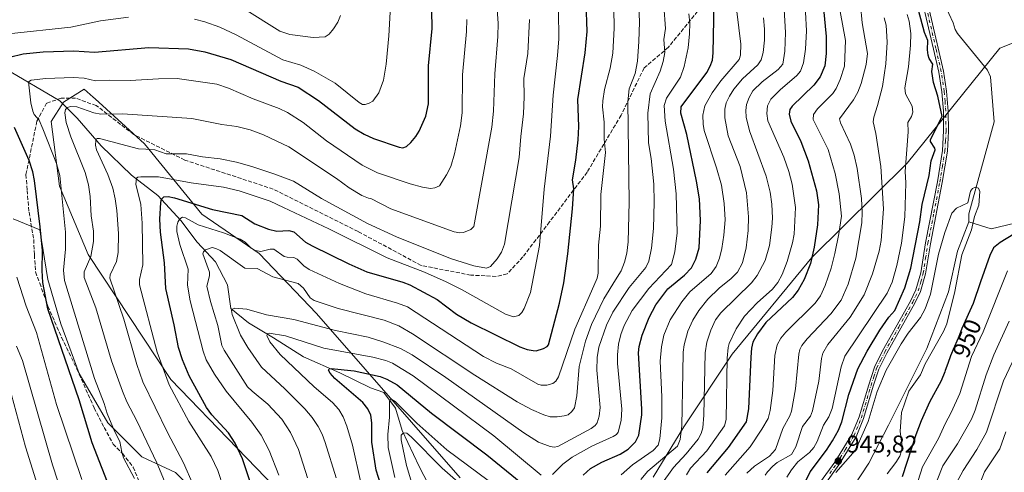
# Model space of a CAD drawing. Units: metres. Extents: x 664883 to 668339, y 4753546 to 4755942.
# Drawn here: x 666148 to 666554, y 4754156 to 4754342 of the extents above; entities that cross this region are included whole.
import ezdxf
from ezdxf.enums import TextEntityAlignment as Align

# ---------------------------------------------------------------- set-up
doc = ezdxf.new("R2010")
doc.units = ezdxf.units.M
doc.header["$MEASUREMENT"] = 0
doc.linetypes.add('DGN Style 3', pattern=[2.307223, 1.648017, -0.659207])
doc.linetypes.add('DGN Style 4', pattern=[2.638475, 1.318413, -0.659207, 0.001648, -0.659207])
for name, color, linetype, lineweight in [('Arbolado forestal CxS', 92, 'Continuous', 0), ('Corriente natural lineal', 142, 'Continuous', 13), ('Curva de nivel maestra', 30, 'Continuous', 30), ('Curva de nivel normal', 30, 'Continuous', 0), ('Pastizal CxS', 92, 'Continuous', 0), ('Pista no pavimentada Cxs', 111, 'Continuous', 0), ('Pista no pavimentada eje', 91, 'DGN Style 4', 0), ('Punto de cota en terreno', 7, 'Continuous', 0), ('Rótulo de curva de nivel directora', 7, 'Continuous', 0), ('Rótulo de punto de cota en terreno', 7, 'Continuous', 0), ('Senda', 7, 'DGN Style 3', 0)]:
    doc.layers.add(name, color=color, linetype=linetype, lineweight=lineweight)
doc.styles.add('Style-Arial', font='txt')

# ---------------------------------------------------------------- blocks, each defined once
blk = doc.blocks.new('*U4')
at = {"layer": 'Arbolado forestal CxS', "color": 92, "linetype": 'Continuous', "lineweight": 0}
for points in [[(666264.7453, 4754137.1881, 1016.984), (666210.0755, 4754193.8387, 1029.9672), (666175.9087, 4754245.4683, 1041.562), (666164.1435, 4754273.6921, 1045.9328), (666160.693, 4754300.2947, 1043.184), (666165.7589, 4754308.3795, 1042.2666), (666174.3739, 4754313.7633, 1044.1014), (666178.0177, 4754310.4361, 1042.7139), (666178.7893, 4754309.7315, 1042.5155), (666199.1411, 4754291.1495, 1036.6191), (666222.8317, 4754262.0747, 1024.2638), (666246.5219, 4754245.9217, 1020.4353), (666270.2115, 4754221.1547, 1013.5511), (666329.4379, 4754153.3129, 991.4154)], [(666409.0443, 4754153.6035, 988.6351), (666421.6763, 4754174.3961, 991.1166), (666441.6185, 4754204.3473, 980.6866), (666474.5627, 4754244.2885, 976.8971), (666513.897, 4754283.1777, 955.3279), (666552.0871, 4754330.6475, 947.2484), (666565.6111, 4754336.0019, 953.8343)]]:
    blk.add_polyline3d(points, dxfattribs=at)
blk = doc.blocks.new('*U12')
at = {"layer": 'Arbolado forestal CxS', "color": 92, "linetype": 'Continuous', "lineweight": 0}
for points in [[(666565.6111, 4754336.0019, 953.8343), (666552.0871, 4754330.6475, 947.2484), (666513.897, 4754283.1777, 955.3279), (666474.5627, 4754244.2885, 976.8971), (666441.6185, 4754204.3473, 980.6866), (666421.6763, 4754174.3961, 991.1166), (666409.0443, 4754153.6035, 988.6351)], [(666329.4379, 4754153.3129, 991.4154), (666270.2115, 4754221.1547, 1013.5511), (666246.5219, 4754245.9217, 1020.4353), (666222.8317, 4754262.0747, 1024.2638), (666199.1411, 4754291.1495, 1036.6191), (666178.7893, 4754309.7315, 1042.5155), (666178.0177, 4754310.4361, 1042.7139), (666174.3739, 4754313.7633, 1044.1014), (666165.7589, 4754308.3795, 1042.2666), (666160.693, 4754300.2947, 1043.184), (666164.1435, 4754273.6921, 1045.9328), (666175.9087, 4754245.4683, 1041.562), (666210.0755, 4754193.8387, 1029.9672), (666264.7453, 4754137.1881, 1016.984)], [(666212.0613, 4754155.4673, 1038.1926), (666198.0625, 4754161.9283, 1042.8507), (666184.0637, 4754175.9281, 1046.3073), (666172.2181, 4754196.3881, 1048.8852), (666164.6807, 4754216.8479, 1049.1642), (666159.2967, 4754235.1547, 1049.9588), (666156.0661, 4754255.6143, 1050.8183), (666145.0449, 4754260.2073, 1055.9063)]]:
    blk.add_polyline3d(points, dxfattribs=at)
blk = doc.blocks.new('5PATER')
at = {"layer": 'Punto de cota en terreno', "linetype": 'Continuous', "lineweight": 0}
h = blk.add_hatch(color=51, dxfattribs=at)
edge = h.paths.add_edge_path()
edge.add_ellipse((0, 0), major_axis=(-0.11, -0.111), ratio=0.999422, start_angle=0, end_angle=360)

msp = doc.modelspace()

# ---------------------------------------------------------------- linework, layer by layer
at = {"layer": 'Arbolado forestal CxS', "color": 92, "linetype": 'Continuous', "lineweight": 0}
for points in [[(666565.6111, 4754336.0019, 953.8343), (666552.0871, 4754330.6475, 947.2484), (666513.897, 4754283.1777, 955.3279), (666474.5627, 4754244.2885, 976.8971), (666441.6185, 4754204.3473, 980.6866), (666421.6763, 4754174.3961, 991.1166), (666409.0443, 4754153.6035, 988.6351)], [(666565.6111, 4754336.0019, 953.8343), (666552.0871, 4754330.6475, 947.2484), (666513.897, 4754283.1777, 955.3279), (666474.5627, 4754244.2885, 976.8971), (666441.6185, 4754204.3473, 980.6866), (666421.6763, 4754174.3961, 991.1166), (666409.0443, 4754153.6035, 988.6351)], [(666329.4379, 4754153.3129, 991.4154), (666270.2115, 4754221.1547, 1013.5511), (666246.5219, 4754245.9217, 1020.4353), (666222.8317, 4754262.0747, 1024.2638), (666199.1411, 4754291.1495, 1036.6191), (666178.7893, 4754309.7315, 1042.5155), (666178.0177, 4754310.4361, 1042.7139), (666174.3739, 4754313.7633, 1044.1014), (666165.7589, 4754308.3795, 1042.2666), (666160.693, 4754300.2947, 1043.184), (666164.1435, 4754273.6921, 1045.9328), (666175.9087, 4754245.4683, 1041.562), (666210.0755, 4754193.8387, 1029.9672), (666264.7453, 4754137.1881, 1016.984)], [(666329.4379, 4754153.3129, 991.4154), (666270.2115, 4754221.1547, 1013.5511), (666246.5219, 4754245.9217, 1020.4353), (666222.8317, 4754262.0747, 1024.2638), (666199.1411, 4754291.1495, 1036.6191), (666178.7893, 4754309.7315, 1042.5155), (666178.0177, 4754310.4361, 1042.7139), (666174.3739, 4754313.7633, 1044.1014), (666165.7589, 4754308.3795, 1042.2666), (666160.693, 4754300.2947, 1043.184), (666164.1435, 4754273.6921, 1045.9328), (666175.9087, 4754245.4683, 1041.562), (666210.0755, 4754193.8387, 1029.9672), (666264.7453, 4754137.1881, 1016.984)], [(666255.1329, 4754029.4767, 1036.5366), (666259.4411, 4754040.2445, 1034.2629), (666258.3641, 4754054.2431, 1032.4498), (666262.6713, 4754068.2429, 1027.1292), (666252.9807, 4754081.1649, 1027.7529), (666237.905, 4754096.2409, 1030.8914), (666223.9055, 4754119.9317, 1035.5032), (666226.0595, 4754132.8535, 1033.2453), (666223.9059, 4754143.6223, 1034.3644), (666212.0613, 4754155.4673, 1038.1926), (666198.0625, 4754161.9283, 1042.8507), (666184.0637, 4754175.9281, 1046.3073), (666172.2181, 4754196.3881, 1048.8852), (666164.6807, 4754216.8479, 1049.1642), (666159.2967, 4754235.1547, 1049.9588), (666156.0661, 4754255.6143, 1050.8183), (666145.0449, 4754260.2073, 1055.9063)]]:
    msp.add_polyline3d(points, dxfattribs=at)
at = {"layer": 'Corriente natural lineal', "color": 142, "linetype": 'Continuous', "lineweight": 13}
for points in [[(666498.3101, 4754517.1101, 951.9191), (666515.9301, 4754489.7701, 951.0827), (666521.3501, 4754470.8101, 950.5673), (666522.4301, 4754451.0401, 949.9463), (666519.9901, 4754428.5501, 949.958), (666515.9301, 4754408.2401, 949.5501), (666515.1201, 4754391.4401, 949.2407), (666524.6001, 4754373.8401, 948.1974), (666526.3401, 4754365.8701, 947.9432), (666527.6601, 4754354.6501, 948.1282), (666528.7901, 4754351.3401, 948.0952), (666529.2701, 4754349.3601, 948.081), (666530.9701, 4754344.9301, 947.9444), (666532.7701, 4754341.1501, 947.7671), (666533.7101, 4754338.3201, 947.8187), (666534.6601, 4754336.6401, 947.7341), (666546.9401, 4754321.5701, 946.5257), (666548.1601, 4754318.8501, 946.4423), (666549.7901, 4754300.1601, 945.8147), (666539.2201, 4754262.2401, 945.1017), (666539.2201, 4754258.9901, 944.9169)], [(666141.8501, 4754322.1001, 1050.1896), (666164.3301, 4754308.8301, 1042.5596), (666171.3801, 4754301.7801, 1040.509), (666181.2801, 4754290.2801, 1035.1728), (666193.8601, 4754278.2201, 1030.983), (666204.6901, 4754269.8201, 1027.6067), (666214.1701, 4754259.5301, 1022.2586), (666220.9501, 4754250.5901, 1017.9898), (666228.5301, 4754242.4601, 1014.1077), (666233.4101, 4754232.9801, 1011.7695), (666234.7601, 4754223.2301, 1011.8521), (666242.0801, 4754217.2701, 1008.9223), (666252.3701, 4754211.0401, 1006.0937), (666264.8301, 4754203.1901, 1003.2143), (666279.7301, 4754196.6801, 1000.6569), (666292.4601, 4754190.4501, 998.5867), (666297.8801, 4754188.5601, 997.1204), (666302.7501, 4754182.0601, 995.1878), (666305.4601, 4754172.8501, 992.3894), (666312.5001, 4754157.9501, 988.0998), (666318.1901, 4754147.1101, 985.6209)], [(666539.2201, 4754258.9901, 944.9169), (666534.6201, 4754246.8001, 944.5825), (666530.8301, 4754230.0001, 944.3371), (666521.8901, 4754206.7101, 943.5031), (666506.1801, 4754175.0101, 942.0555), (666498.0501, 4754159.3001, 941.311), (666489.1101, 4754145.7601, 940.697), (666481.8001, 4754141.4301, 941.4569), (666480.7201, 4754133.0301, 940.2087), (666472.5901, 4754115.4201, 938.6517), (666463.3801, 4754102.4201, 938.7262), (666459.8945, 4754099.9591, 938.6212)], [(666558.1901, 4754258.4401, 948.3004), (666548.4301, 4754256.0101, 946.1472), (666539.2201, 4754258.9901, 944.9169)]]:
    msp.add_polyline3d(points, dxfattribs=at)
at = {"layer": 'Curva de nivel maestra', "color": 30, "linetype": 'Continuous', "lineweight": 30, "flags": 128}
for points, elevation in [([(666143.49, 4754326.9601), (666149.09, 4754328.3501), (666157.42, 4754329.1501), (666170.04, 4754329.5501), (666178.59, 4754329.0001), (666200.96, 4754330.9401), (666217.4, 4754330.3101), (666224.14, 4754329.1501), (666234.77, 4754325.9701), (666255.47, 4754317.0501), (666262.54, 4754314.5001), (666270.94, 4754309.0801), (666286.09, 4754297.3701), (666289.82, 4754295.1301), (666293.63, 4754293.3501), (666304.26, 4754289.7101), (666305.84, 4754289.5001), (666307.27, 4754290.1101), (666309.14, 4754291.6601), (666311.19, 4754294.1101), (666312.52, 4754296.4001), (666315.28, 4754302.5701), (666316.42, 4754307.6501), (666316.38, 4754323.3801), (666317.86, 4754338.7801), (666317.61, 4754354.1601)], 1050), ([(666243.24, 4754150.3501), (666239.67, 4754161.1601), (666236.68, 4754167.6601), (666233.91, 4754171.8701), (666227, 4754179.2601), (666224.74, 4754182.3301), (666217.63, 4754195.4001), (666214.92, 4754201.9601), (666213.26, 4754207.0201), (666211.47, 4754216.4701), (666208.03, 4754231.4701), (666207.49, 4754242.0601), (666205.75, 4754254.6801), (666205.56, 4754260.0101), (666205.95, 4754266.9001), (666206.23, 4754268.3301), (666207.13, 4754269.2001), (666208.91, 4754269.3701), (666211.59, 4754268.8101), (666227.2, 4754264.0101), (666233.25, 4754262.7901), (666239.31, 4754261.5501), (666244.77, 4754258.1801), (666250.43, 4754255.8801), (666253.76, 4754255.1101), (666258.77, 4754255.3901), (666260.87, 4754254.8201), (666265.64, 4754250.5801), (666268.35, 4754249.0201), (666283.45, 4754241.6601), (666290.97, 4754238.3501), (666305.83, 4754234.1001), (666308.64, 4754232.8801), (666319.88, 4754226.9601), (666327.86, 4754220.8901), (666333.91, 4754217.2301), (666354.01, 4754207.4201), (666357.08, 4754206.2701), (666359.51, 4754205.8001), (666360.77, 4754205.7401), (666363.78, 4754206.6201), (666365.29, 4754207.4401), (666365.83, 4754208.2301), (666370.43, 4754225.4001), (666372.17, 4754233.7101), (666373.91, 4754245.8101), (666375.79, 4754264.2801), (666376.37, 4754272.5601), (666375.78, 4754276.2301), (666377.19, 4754284.3601), (666378.13, 4754292.7401), (666378.33, 4754298.2301), (666378.04, 4754309.4601), (666380.98, 4754328.7301), (666381.79, 4754337.5401), (666381.46, 4754349.3301)], 1025), ([(666380.2, 4754154.3601), (666383.14, 4754157.1201), (666387.87, 4754159.7501), (666395.45, 4754163.1001), (666398.7, 4754165.1101), (666401.79, 4754168.1001), (666403.16, 4754170.9301), (666404.31, 4754179.3201), (666404.33, 4754181.6701), (666403.06, 4754204.8301), (666403.3, 4754207.4401), (666404.5, 4754212.1601), (666407.34, 4754219.4701), (666410.18, 4754224.6501), (666415.11, 4754231.2401), (666421.94, 4754236.9301), (666424.85, 4754240.0301), (666426.72, 4754243.5801), (666427.97, 4754248.2401), (666428.62, 4754259.5501), (666428.13, 4754268.4201), (666426.95, 4754275.8001), (666422.9, 4754295.0201), (666420.51, 4754303.7701), (666420.62, 4754306.3501), (666431.2, 4754320.5801), (666432.63, 4754323.1301), (666433.49, 4754325.7101), (666433.82, 4754328.6901), (666434.27, 4754349.1801)], 1000), ([(666479.39, 4754346.8401), (666480.41, 4754335.4401), (666480.44, 4754328.4001), (666479.87, 4754323.3501), (666477.95, 4754318.8001), (666475.29, 4754315.3401), (666466.37, 4754306.6401), (666465.46, 4754305.2601), (666465.12, 4754303.3901), (666465.78, 4754300.5001), (666469.95, 4754292.0801), (666472.99, 4754284.1001), (666476.38, 4754271.7701), (666477.25, 4754266.0001), (666476.81, 4754257.7301), (666475.54, 4754248.4701), (666473.93, 4754241.8201), (666471.41, 4754235.1001), (666468.91, 4754230.7501), (666466.51, 4754227.7701), (666455.47, 4754217.3901), (666452.06, 4754212.7501), (666450.17, 4754209.2701), (666449.61, 4754206.7801), (666449.3, 4754203.1401), (666448.33, 4754181.8301), (666447.36, 4754176.4401), (666439.94, 4754165.8001), (666431.24, 4754155.3501)], 975), ([(666471.19, 4754150.4101), (666473.89, 4754155.8301), (666480.53, 4754164.6501), (666483.07, 4754168.5101), (666485.47, 4754173.0101), (666486.85, 4754176.3601), (666489.82, 4754187.7301), (666493.5, 4754198.3101), (666497.35, 4754205.5901), (666502.56, 4754214.2601), (666506.24, 4754219.6401), (666508.74, 4754222.3701), (666512.9, 4754231.6901), (666515.37, 4754239.8001), (666519.05, 4754258.9601), (666520, 4754266.0401), (666522.92, 4754278.1401), (666523.75, 4754284.0801), (666525.43, 4754288.6401), (666525.31, 4754289.3201), (666523.52, 4754292.0901), (666523.47, 4754292.9701), (666528.22, 4754302.3901), (666526.52, 4754310.7901), (666524.69, 4754316.4101), (666524, 4754320.9801), (666524.4, 4754323.9701), (666522.92, 4754326.3001), (666522.46, 4754327.7101), (666522.17, 4754330.0001), (666522.34, 4754333.7601), (666521.01, 4754337.0701), (666518.5, 4754346.3101)], 950), ([(666185.88, 4754146.5401), (666177.62, 4754167.7901), (666172.21, 4754185.5201), (666159.32, 4754223.0501), (666157.28, 4754233.9301), (666156.99, 4754238.8601), (666157.08, 4754247.1401), (666156.21, 4754256.8901), (666153.8, 4754276.0701), (666153.11, 4754279.6201), (666151.64, 4754284.2501), (666145.56, 4754297.8401)], 1050), ([(666561, 4754255.7601), (666552.2, 4754250.4701), (666549.47, 4754248.2601), (666547.96, 4754245.0601), (666544.13, 4754234.1901), (666541.05, 4754225.3001), (666536.44, 4754214.8701), (666535.42, 4754212.3201), (666534.82, 4754210.8801), (666532.86, 4754206.3201), (666532.14, 4754204.5601), (666531.78, 4754203.6101), (666530.62, 4754200.4801), (666529.56, 4754197.5801), (666529.35, 4754197.0301), (666527.8, 4754193.2901), (666523.11, 4754184.4901), (666519.57, 4754176.7501), (666517.4, 4754170.9901), (666511.83, 4754153.6501)], 950), ([(666296.7, 4754150.3401), (666294.76, 4754156.5101), (666292.99, 4754168.0001), (666293.03, 4754176.0301), (666292.6, 4754179.2001), (666291.34, 4754181.8101), (666289.33, 4754184.3701), (666277.79, 4754194.2701), (666275.74, 4754196.4701), (666275.18, 4754197.7501), (666275.42, 4754198.2801), (666276.23, 4754198.4301), (666285.64, 4754197.4501), (666296.45, 4754195.1401), (666299.21, 4754194.0601), (666303.49, 4754191.7301), (666317.58, 4754179.9901), (666340.43, 4754162.8001), (666354.48, 4754151.3301)], 1000)]:
    msp.add_lwpolyline(points, dxfattribs=dict(at, elevation=elevation))
at = {"layer": 'Curva de nivel normal', "color": 30, "linetype": 'Continuous', "lineweight": 0, "flags": 128}
for points, elevation in [([(666207.42, 4754151.96), (666204.24, 4754159.54), (666196.08, 4754176.81), (666191.94, 4754184.66), (666190.14, 4754189.01), (666185.66, 4754201.56), (666179.18, 4754223.52), (666174.38, 4754236.03), (666174.34, 4754238.37), (666177.1, 4754244.67), (666178.1, 4754250.8), (666178.11, 4754255.04), (666177.25, 4754261.36), (666176.78, 4754269.45), (666176.08, 4754274.18), (666174.79, 4754279.35), (666168.87, 4754294.06), (666166.91, 4754299.95), (666166.3, 4754303.96), (666166.68, 4754305.3), (666167.32, 4754306.11), (666168.76, 4754306.57), (666171.35, 4754306.37), (666178.35, 4754303.95), (666181.16, 4754303.34), (666190.2, 4754303.49), (666218.75, 4754301.66), (666231.07, 4754299.16), (666237.3, 4754298.27), (666242.83, 4754296.91), (666248.35, 4754294.85), (666258.73, 4754289.88), (666278.47, 4754276.83), (666283.6, 4754272.95), (666288.88, 4754269.84), (666291.58, 4754268.78), (666292.59, 4754268.52), (666300.79, 4754264.26), (666326.98, 4754254.86), (666329.29, 4754254.36), (666330.79, 4754254.54), (666333.87, 4754255.79), (666335.14, 4754257.09), (666342.5, 4754298.08), (666343.18, 4754304.69), (666343.74, 4754320.09), (666344.99, 4754335.39), (666345.13, 4754341.01), (666344.49, 4754350.64)], 1040), ([(666266.5, 4754153.32), (666262.72, 4754164.92), (666259.45, 4754171.97), (666255.86, 4754177.54), (666250.13, 4754183.64), (666243.56, 4754189), (666241.74, 4754190.89), (666232.03, 4754205.96), (666231.15, 4754207.9), (666229.4, 4754216.16), (666226.38, 4754226.07), (666224.86, 4754232.35), (666225.99, 4754236.67), (666226.04, 4754238.16), (666223.23, 4754245.71), (666223.52, 4754246.54), (666224.38, 4754247.34), (666227.18, 4754248.36), (666228.63, 4754247.99), (666230.41, 4754247.05), (666240.55, 4754239.79), (666245.71, 4754239.72), (666252.16, 4754236.31), (666262.61, 4754233.43), (666264.79, 4754231.54), (666267.57, 4754227.6), (666269.18, 4754226.55), (666279.07, 4754223.24), (666298.03, 4754218.39), (666304.13, 4754216.04), (666309.79, 4754212.78), (666335.5, 4754195.66), (666352.91, 4754184.69), (666358.87, 4754181.46), (666363.94, 4754179.36), (666366.6, 4754178.43), (666369.5, 4754178.51), (666372.4, 4754178.84), (666373.94, 4754179.35), (666375.55, 4754180.66), (666376.65, 4754182.17), (666377.5, 4754187.15), (666378.49, 4754199.26), (666381.12, 4754209.75), (666383.58, 4754216.55), (666388.66, 4754227.21), (666393.58, 4754235.02), (666395.83, 4754238.78), (666397.26, 4754242.31), (666398.14, 4754245.98), (666398.74, 4754250.73), (666399.13, 4754267.03), (666398.67, 4754308.5), (666399.19, 4754313.79), (666401.56, 4754320.11), (666402.58, 4754325.29), (666403.2, 4754333.34), (666403.38, 4754341.36), (666402.96, 4754351.55)], 1015), ([(666412.19, 4754150.29), (666417.48, 4754157.55), (666422.61, 4754163.16), (666427.57, 4754169.26), (666428.83, 4754171.63), (666429.49, 4754173.97), (666429.97, 4754179.15), (666430.52, 4754204.88), (666431.2, 4754209.35), (666432.78, 4754214.24), (666434.82, 4754218.48), (666437, 4754221.44), (666449.58, 4754233.78), (666452.02, 4754236.77), (666455.21, 4754242.95), (666457.06, 4754249.2), (666458.06, 4754256.76), (666458.24, 4754260.44), (666457.97, 4754266.29), (666457.32, 4754271.26), (666455.74, 4754277.75), (666448.86, 4754296.45), (666447.4, 4754302.1), (666447.25, 4754304.86), (666447.55, 4754307.32), (666448.65, 4754310.2), (666450.18, 4754312.95), (666454, 4754316.77), (666460.62, 4754321.8), (666462.5, 4754324.04), (666463.44, 4754329.42), (666463.7, 4754337.08), (666462.94, 4754349.08)], 985), ([(666231.82, 4754149.15), (666229.46, 4754156.26), (666226.73, 4754162.13), (666217.44, 4754176.48), (666209.39, 4754191.66), (666204.38, 4754205.12), (666197.16, 4754232.93), (666197.1, 4754235.15), (666198.57, 4754241.27), (666198.25, 4754258.4), (666197.64, 4754266.14), (666195.61, 4754274.54), (666195.84, 4754276.92), (666196.43, 4754277.35), (666197.71, 4754277.54), (666205, 4754277.55), (666218.41, 4754275.08), (666231.74, 4754273.25), (666238.22, 4754271.68), (666251.07, 4754267.43), (666256.58, 4754264.86), (666275.24, 4754256.06), (666299.38, 4754244.08), (666314.75, 4754238.16), (666323.72, 4754234.22), (666330.31, 4754230.86), (666348.08, 4754220.82), (666351.42, 4754219.78), (666353.64, 4754220.33), (666354.88, 4754221.5), (666355.87, 4754223.14), (666358.49, 4754229.81), (666362.1, 4754249.24), (666364.08, 4754272.44), (666366.64, 4754294.26), (666367.82, 4754311.24), (666369.6, 4754327.55), (666370.2, 4754334.5), (666370.05, 4754346.02)], 1030), ([(666254.62, 4754154.37), (666250.7, 4754164.56), (666247.28, 4754170.84), (666243.43, 4754176.23), (666232.88, 4754189.01), (666228.02, 4754196.12), (666224.67, 4754201.94), (666223.45, 4754205.54), (666218, 4754226.41), (666216.99, 4754232.84), (666217.27, 4754239.47), (666213.75, 4754249.56), (666212.56, 4754254.99), (666212.58, 4754257.18), (666213, 4754258.78), (666213.8, 4754260.24), (666214.83, 4754260.88), (666216.08, 4754260.64), (666221.4, 4754257.72), (666231.84, 4754254.36), (666238.65, 4754251.76), (666240.71, 4754250.55), (666243.16, 4754248.13), (666245, 4754247.06), (666247.15, 4754246.76), (666251.08, 4754247.66), (666252.53, 4754247.69), (666256.82, 4754244.65), (666258.12, 4754244.31), (666260.88, 4754244.23), (666262.21, 4754243.57), (666264.97, 4754240.76), (666267.12, 4754239.21), (666279.65, 4754233.56), (666290.52, 4754229.25), (666303.62, 4754225.39), (666307.73, 4754223.88), (666339.08, 4754203.33), (666344.47, 4754200.62), (666350.45, 4754198.22), (666361.41, 4754191.98), (666362.83, 4754191.52), (666365.12, 4754191.5), (666367.61, 4754192.18), (666368.86, 4754193.24), (666369.94, 4754194.92), (666376.68, 4754214.59), (666384.53, 4754232.51), (666385.94, 4754235.75), (666386.42, 4754237.8), (666386.45, 4754249.32), (666387.28, 4754257.11), (666387.48, 4754270.19), (666389.36, 4754287.52), (666388.89, 4754293.04), (666388.86, 4754300.12), (666388.15, 4754306.46), (666388.25, 4754308.85), (666389, 4754313.59), (666391.37, 4754322.33), (666392.45, 4754328.63), (666393.02, 4754338.94), (666392.78, 4754346.97)], 1020), ([(666219.86, 4754342.54), (666224.14, 4754341.45), (666230.3, 4754339.31), (666236.99, 4754336.08), (666256.32, 4754325.81), (666263.7, 4754323.55), (666269.18, 4754321.19), (666277.85, 4754316.25), (666287.75, 4754308.2), (666289.19, 4754307.43), (666290.22, 4754307.43), (666291.96, 4754307.87), (666293.37, 4754308.78), (666295.85, 4754312.24), (666297.78, 4754317.37), (666298.96, 4754324.02), (666300.04, 4754335.65), (666300.55, 4754345.55)], 1055), ([(666278.23, 4754153.25), (666273.79, 4754167.89), (666272.49, 4754171.34), (666270.86, 4754174.53), (666268.33, 4754178.18), (666265.31, 4754181.79), (666257.06, 4754190.06), (666247.47, 4754198.98), (666241.77, 4754207.14), (666238.86, 4754212.13), (666235.39, 4754220.69), (666235.14, 4754222.34), (666235.57, 4754222.96), (666236.53, 4754223.26), (666241.41, 4754222.9), (666249.59, 4754220.63), (666260.81, 4754218.61), (666277.98, 4754214.15), (666291.5, 4754211.29), (666297.55, 4754209.46), (666304.76, 4754206.66), (666309.6, 4754204.03), (666323.51, 4754194.74), (666355.65, 4754171.88), (666361.74, 4754167.99), (666366.56, 4754166.24), (666368.28, 4754166), (666369.79, 4754166.25), (666383.44, 4754173.66), (666385.11, 4754174.92), (666385.95, 4754176.05), (666386.8, 4754178.8), (666387.2, 4754182.3), (666385.86, 4754197.67), (666385.99, 4754203), (666386.7, 4754207.24), (666389.77, 4754216.36), (666392.36, 4754221.68), (666399.1, 4754231.89), (666406.05, 4754240.1), (666407.27, 4754242.66), (666408.43, 4754248.03), (666409.13, 4754256.14), (666409.53, 4754267.11), (666409.27, 4754274.55), (666408.24, 4754285.07), (666407.11, 4754291.6), (666406.81, 4754303.84), (666407.84, 4754311.83), (666411.92, 4754321.07), (666413.14, 4754325.17), (666413.85, 4754328.9), (666413.46, 4754334.21), (666414.16, 4754338.72), (666413.47, 4754348.07)], 1010), ([(666240.28, 4754346.86), (666254.98, 4754337.7), (666259.23, 4754336.33), (666268.77, 4754335.05), (666273.74, 4754335.26), (666275.41, 4754336.41), (666277.23, 4754338.56), (666279, 4754341.38), (666280.08, 4754344.09)], 1060), ([(666395.81, 4754154.5), (666400.53, 4754158.67), (666409.12, 4754164.59), (666411.06, 4754166.75), (666411.74, 4754169.45), (666412.6, 4754178.04), (666412.69, 4754186.77), (666411.95, 4754201.45), (666412.46, 4754207.32), (666413.42, 4754212.11), (666416.12, 4754218.48), (666420.88, 4754225.92), (666424.21, 4754230.01), (666432.99, 4754237.64), (666435.1, 4754240.54), (666436.46, 4754243.93), (666437.43, 4754247.96), (666438.24, 4754253.4), (666438.7, 4754259.78), (666438.37, 4754266.5), (666437.2, 4754274.04), (666435.25, 4754281.27), (666430.16, 4754296.65), (666429.66, 4754299.31), (666429.55, 4754303), (666430.37, 4754306.84), (666433.36, 4754312.17), (666436.94, 4754317.16), (666444.52, 4754325.98), (666445.1, 4754327.72), (666445.28, 4754332.29), (666443.54, 4754345.81)], 995), ([(666422.79, 4754154.55), (666424.39, 4754157.27), (666431.19, 4754164.45), (666438.46, 4754174.74), (666439.11, 4754177.41), (666439.61, 4754202.62), (666439.97, 4754207.11), (666440.46, 4754208.77), (666443.28, 4754214.77), (666446.67, 4754220.02), (666451.99, 4754225.58), (666458.32, 4754231.1), (666460.51, 4754233.94), (666462.24, 4754237.15), (666464.31, 4754242.63), (666466.59, 4754250.3), (666467.2, 4754253.81), (666467.78, 4754264.83), (666466.34, 4754274.48), (666464.99, 4754279.78), (666462.95, 4754285.67), (666456.39, 4754300.68), (666455.97, 4754303.67), (666456.29, 4754306.89), (666457.6, 4754309.55), (666461.38, 4754313.42), (666468.39, 4754319.33), (666469.77, 4754321.11), (666471.04, 4754324.54), (666471.95, 4754330.15), (666472.26, 4754337.73), (666471.91, 4754345.44)], 980), ([(666438.81, 4754154.33), (666449.13, 4754166.14), (666453.95, 4754173.39), (666456.53, 4754177.79), (666457.39, 4754181.03), (666458.48, 4754189.31), (666459.2, 4754203.75), (666460.2, 4754208.24), (666461.67, 4754210.89), (666463.78, 4754213.47), (666475.87, 4754225.39), (666478.03, 4754228.42), (666479.95, 4754232.65), (666482.42, 4754239.87), (666484.04, 4754245.91), (666485.68, 4754253.96), (666486.69, 4754261.26), (666485.81, 4754270.47), (666484.07, 4754278.91), (666481.21, 4754288.82), (666475.08, 4754301.24), (666475.14, 4754303.23), (666476.83, 4754305.55), (666483.12, 4754311.86), (666484.52, 4754314), (666486.23, 4754317.63), (666487.94, 4754323.17), (666488.37, 4754333.74), (666486.23, 4754345.82)], 970), ([(666494.63, 4754348.49), (666495.26, 4754341.03), (666497.42, 4754328.39), (666496.9, 4754323.95), (666494.83, 4754316.09), (666493.43, 4754312.44), (666491.69, 4754309.24), (666485.92, 4754301.5), (666486.36, 4754299.83), (666490.46, 4754290.96), (666492, 4754286.47), (666493.17, 4754280.92), (666494.98, 4754268.55), (666495.31, 4754262.94), (666495.1, 4754258.59), (666492.67, 4754244), (666489.52, 4754233.2), (666486.58, 4754226.66), (666482.34, 4754221.01), (666472.61, 4754210.7), (666470.42, 4754207.86), (666469.6, 4754206.26), (666469.14, 4754204.36), (666467.71, 4754190.01), (666466.17, 4754180.79), (666465.5, 4754178.83), (666462.56, 4754173.65), (666459.49, 4754164.98), (666457.06, 4754162.26), (666450.86, 4754158.06), (666447.64, 4754155.19)], 965), ([(666143.05, 4754336.49), (666168.83, 4754339.26), (666181.04, 4754341.96), (666192.64, 4754343.46)], 1055), ([(666195.06, 4754153), (666190.53, 4754161.52), (666189.83, 4754163.84), (666189.1, 4754168.3), (666186.89, 4754172.52), (666183.8, 4754179.86), (666182.57, 4754184.02), (666178.58, 4754194.28), (666166.23, 4754234.69), (666165.8, 4754238.94), (666166.6, 4754247.67), (666166.55, 4754254.71), (666164.24, 4754278.03), (666162.93, 4754283), (666157.28, 4754297.36), (666155.71, 4754300.92), (666153.75, 4754303.26), (666153.14, 4754304.64), (666152.36, 4754308.04), (666151.37, 4754316.79), (666152.48, 4754317.47), (666158.5, 4754318.17), (666169.73, 4754318.58), (666174.31, 4754318.26), (666178.95, 4754317.2), (666184.87, 4754317.43), (666193.34, 4754317.31), (666205, 4754318.03), (666212.62, 4754318.15), (666229.01, 4754315.73), (666233.9, 4754314.1), (666244.02, 4754309.7), (666254.7, 4754305.78), (666258.18, 4754304.09), (666264.64, 4754299.9), (666274.28, 4754292.39), (666289.02, 4754282.27), (666295.33, 4754279.12), (666308.79, 4754274.59), (666313.86, 4754273.24), (666317.19, 4754272.75), (666319.02, 4754272.95), (666320.84, 4754273.82), (666323.85, 4754278.32), (666325.56, 4754281.82), (666327.14, 4754287.03), (666329.6, 4754298.61), (666330.32, 4754303.96), (666330.39, 4754319.62), (666332.04, 4754337.46), (666332.16, 4754342.43)], 1045), ([(666219.27, 4754150.43), (666215.33, 4754159.54), (666208.72, 4754172), (666198.58, 4754192.86), (666196.06, 4754200.11), (666190.66, 4754218.74), (666184.92, 4754235.72), (666185.09, 4754237.07), (666187.67, 4754242.62), (666188.35, 4754246.25), (666188.49, 4754254.13), (666187.82, 4754263.56), (666187.14, 4754268.4), (666186.1, 4754272.79), (666184.14, 4754278.42), (666179.45, 4754288.67), (666178.96, 4754290.64), (666179.12, 4754292.55), (666179.61, 4754293.31), (666180.6, 4754293.35), (666196.78, 4754289.05), (666199.79, 4754288.97), (666203.45, 4754288.61), (666208.16, 4754287.01), (666216.54, 4754287.08), (666223.2, 4754285.81), (666230.42, 4754284.99), (666237.15, 4754283.58), (666243.45, 4754281.8), (666253, 4754278.63), (666260.69, 4754275.67), (666272.28, 4754268.6), (666291.2, 4754258.23), (666303.16, 4754252.73), (666325.49, 4754243.88), (666335.07, 4754240.8), (666340.27, 4754239.76), (666341.98, 4754240.57), (666344.73, 4754243.65), (666346.52, 4754246.47), (666347.68, 4754249.76), (666353.83, 4754285.48), (666354.48, 4754294.17), (666355.62, 4754303.47), (666355.89, 4754310.48), (666355.76, 4754318.14), (666357.33, 4754328.43), (666357.99, 4754342.44)], 1035), ([(666423.8, 4754344.8), (666424.24, 4754340.88), (666424.11, 4754336.51), (666423.45, 4754330.79), (666421.89, 4754323.12), (666420.38, 4754318.59), (666414.56, 4754310.01), (666413.56, 4754306.98), (666413.95, 4754300.53), (666417.44, 4754280.71), (666418.58, 4754270.46), (666418.89, 4754254.37), (666418.05, 4754246.58), (666416.65, 4754241.38), (666407.24, 4754231.48), (666400.4, 4754222.35), (666397.14, 4754216.2), (666395.74, 4754212.42), (666394.76, 4754208.45), (666394.29, 4754204.03), (666394.28, 4754200.53), (666396.15, 4754181.62), (666395.85, 4754176.98), (666394.6, 4754172.16), (666393.89, 4754171.2), (666392.62, 4754170.33), (666383.7, 4754166.31), (666375.7, 4754161.8), (666371.73, 4754158.91), (666367.53, 4754154.66)], 1005), ([(666404, 4754152.6), (666406.89, 4754156.03), (666419.16, 4754166.42), (666420.2, 4754169.18), (666420.9, 4754174.74), (666421.32, 4754196.83), (666421.48, 4754205.11), (666421.82, 4754208.22), (666423.41, 4754213.76), (666425.41, 4754218.33), (666427.85, 4754222.35), (666431.62, 4754227.01), (666436.35, 4754231.61), (666441.26, 4754235.58), (666443.78, 4754238.22), (666445.87, 4754242.06), (666447.48, 4754248.17), (666448.27, 4754255.32), (666448.42, 4754260.97), (666447.55, 4754270.95), (666445.01, 4754281.75), (666440.03, 4754294.39), (666438.62, 4754301.89), (666438.63, 4754305.5), (666439.18, 4754308.01), (666440.5, 4754310.79), (666442.37, 4754313.68), (666445.86, 4754317.98), (666452.28, 4754323.77), (666453.55, 4754325.8), (666454.39, 4754328.77), (666455.02, 4754333.95), (666455.05, 4754338.45), (666454.57, 4754343.19)], 990), ([(666455.26, 4754154.33), (666456.24, 4754155.81), (666458.4, 4754158.17), (666460.23, 4754159.62), (666466.07, 4754162.91), (666467.95, 4754166.15), (666470.71, 4754174.53), (666473.92, 4754178.7), (666474.79, 4754180.95), (666477.4, 4754193.15), (666478.44, 4754202.48), (666479.01, 4754204.68), (666481.14, 4754208.28), (666490.31, 4754219.57), (666496.16, 4754228.76), (666499.53, 4754237.42), (666502.35, 4754246.83), (666503.07, 4754251.2), (666504.12, 4754264.38), (666502.96, 4754281.82), (666500.93, 4754295.38), (666499.78, 4754300.17), (666500.03, 4754302.18), (666501.54, 4754306.98), (666503.64, 4754314.85), (666505.07, 4754324.12), (666505.63, 4754333.06), (666505.19, 4754340.06), (666504.31, 4754343.16)], 960), ([(666513.83, 4754344.47), (666514.73, 4754341.81), (666515.32, 4754336.7), (666515.25, 4754331.9), (666514.35, 4754322.88), (666512.89, 4754314.29), (666513.09, 4754311.79), (666515.9, 4754306.68), (666516.23, 4754304.26), (666515.65, 4754302.36), (666514.11, 4754300), (666514.22, 4754296.12), (666513.05, 4754279.77), (666513.23, 4754275.01), (666512.82, 4754260.98), (666511.45, 4754250.14), (666509.59, 4754240.91), (666507.63, 4754234), (666505.61, 4754229.56), (666488.09, 4754203.57), (666486.61, 4754199.09), (666482.87, 4754181.88), (666481.49, 4754178.43), (666479.3, 4754175.06), (666476.69, 4754168.31), (666475.36, 4754165.83), (666473.59, 4754163.7), (666468.79, 4754159.94), (666466.12, 4754156.57), (666464.23, 4754153.55)], 955), ([(666484.37, 4754155.43), (666492.35, 4754164.62), (666493.14, 4754165.89), (666497.7, 4754176.48), (666501.52, 4754188.92), (666505.11, 4754197.75), (666511.34, 4754208.6), (666514.27, 4754212.95), (666519.32, 4754219.42), (666521.29, 4754223.04), (666523.5, 4754229.12), (666526.81, 4754245.54), (666529.31, 4754254.56), (666532.32, 4754262.55), (666534.13, 4754264.64), (666538.81, 4754266.73), (666539.95, 4754271.56), (666540.84, 4754272.74), (666542.08, 4754273.24), (666543.29, 4754272.83), (666543.88, 4754271.41), (666543.39, 4754265.82), (666541.65, 4754261.19), (666540.41, 4754255.61), (666536.35, 4754245.35), (666533.5, 4754230.26), (666530.22, 4754216.88), (666528.81, 4754213.68), (666521.21, 4754200.33), (666519.36, 4754195.84), (666514.56, 4754189.06), (666511.48, 4754180.32), (666510.94, 4754172.43), (666511.73, 4754166.38), (666511.5, 4754164.37), (666510.79, 4754162.18), (666509.19, 4754159.56), (666505.6, 4754154.95)], 945), ([(666173.38, 4754152.55), (666162.91, 4754183.62), (666154.6, 4754213.27), (666150.37, 4754224.16), (666146.49, 4754236.07)], 1055), ([(666518.43, 4754152.19), (666520.18, 4754157.79), (666526.83, 4754169.58), (666529.45, 4754175.63), (666531.97, 4754180.25), (666535.61, 4754188.03), (666540.38, 4754203.31), (666545.19, 4754213.58), (666555.25, 4754238.72)], 955), ([(666555.96, 4754217.99), (666549.58, 4754204.12), (666546.41, 4754195.78), (666541.86, 4754181.15), (666540.35, 4754177.44), (666534.66, 4754167.27), (666528.57, 4754158.18), (666526.22, 4754152.35)], 960), ([(666362.79, 4754154.37), (666343.34, 4754170.69), (666310.01, 4754195.42), (666301.47, 4754200.57), (666298.74, 4754201.66), (666293.4, 4754203.13), (666273.25, 4754206.75), (666257.31, 4754211.88), (666250.64, 4754213.01), (666250.05, 4754212.84), (666249.74, 4754212.1), (666250.96, 4754209.4), (666255.13, 4754204.22), (666269.22, 4754190.9), (666276.82, 4754184.42), (666279.35, 4754181.5), (666281.13, 4754178.5), (666282.67, 4754174.55), (666284.97, 4754166.8), (666288.5, 4754151.32)], 1005), ([(666165.7, 4754145.23), (666161.32, 4754158.62), (666148.83, 4754201.74), (666146.4, 4754207.7)], 1060), ([(666534.14, 4754151.22), (666536.95, 4754156.31), (666542.59, 4754164.92), (666546.54, 4754172.18), (666553.57, 4754193.38), (666561.82, 4754210.74)], 965), ([(666144.3, 4754187.6), (666150.15, 4754166.07), (666155.76, 4754148.09)], 1065), ([(666302.42, 4754153.49), (666299.75, 4754165.85), (666299.58, 4754171.17), (666300.3, 4754178.33), (666300.34, 4754184.96), (666300.78, 4754185.9), (666302.62, 4754184.77), (666311.58, 4754175.9), (666323.95, 4754164.81), (666349.57, 4754145.8)], 995), ([(666310.84, 4754146.49), (666307.29, 4754158.34), (666305.1, 4754169.02), (666305.14, 4754170.85), (666306.05, 4754171.85), (666307.38, 4754171.68), (666309.22, 4754170.18), (666321.96, 4754157.27), (666330.77, 4754149.63)], 990), ([(666554.59, 4754172.28), (666552.01, 4754165.28), (666545.81, 4754155.72), (666544.13, 4754151.53)], 970)]:
    msp.add_lwpolyline(points, dxfattribs=dict(at, elevation=elevation))
at = {"layer": 'Pastizal CxS', "color": 92, "linetype": 'Continuous', "lineweight": 0}
for points in [[(666145.0449, 4754260.2073, 1055.9063), (666156.0661, 4754255.6143, 1050.8183), (666159.2967, 4754235.1547, 1049.9588), (666164.6807, 4754216.8479, 1049.1642), (666172.2181, 4754196.3881, 1048.8852), (666184.0637, 4754175.9281, 1046.3073), (666198.0625, 4754161.9283, 1042.8507), (666212.0613, 4754155.4673, 1038.1926)], [(666255.1329, 4754029.4767, 1036.5366), (666259.4411, 4754040.2445, 1034.2629), (666258.3641, 4754054.2431, 1032.4498), (666262.6713, 4754068.2429, 1027.1292), (666252.9807, 4754081.1649, 1027.7529), (666237.905, 4754096.2409, 1030.8914), (666223.9055, 4754119.9317, 1035.5032), (666226.0595, 4754132.8535, 1033.2453), (666223.9059, 4754143.6223, 1034.3644), (666212.0613, 4754155.4673, 1038.1926), (666198.0625, 4754161.9283, 1042.8507), (666184.0637, 4754175.9281, 1046.3073), (666172.2181, 4754196.3881, 1048.8852), (666164.6807, 4754216.8479, 1049.1642), (666159.2967, 4754235.1547, 1049.9588), (666156.0661, 4754255.6143, 1050.8183), (666145.0449, 4754260.2073, 1055.9063)]]:
    msp.add_polyline3d(points, dxfattribs=at)
at = {"layer": 'Pista no pavimentada Cxs', "color": 111, "linetype": 'Continuous', "lineweight": 0}
for points in [[(666478.1501, 4754151.5901, 951.3344), (666483.9501, 4754159.7301, 954.7044), (666490.9701, 4754171.1501, 951.4581), (666494.0101, 4754178.4101, 952.7273), (666497.9701, 4754191.7201, 955.0931), (666500.3101, 4754198.9401, 955.9278), (666503.7101, 4754205.6801, 956.1743), (666515.2301, 4754226.2501, 955.2527), (666517.4501, 4754230.8701, 952.8234), (666519.5001, 4754237.9501, 955.4346), (666521.4201, 4754250.2701, 958.3439), (666526.3501, 4754275.5101, 959.9793), (666528.4301, 4754288.3501, 953.2691), (666528.8801, 4754296.4501, 955.2202), (666528.7901, 4754304.5701, 960.8173), (666528.1401, 4754312.6701, 955.4541), (666526.9201, 4754320.7001, 955.1884), (666524.7301, 4754330.2001, 957.4712), (666517.7101, 4754360.3801, 955.7527)], [(666478.1501, 4754151.5901, 951.3344), (666483.9501, 4754159.7301, 954.7044), (666490.9701, 4754171.1501, 951.4581), (666494.0101, 4754178.4101, 952.7273), (666497.9701, 4754191.7201, 955.0931), (666500.3101, 4754198.9401, 955.9278), (666503.7101, 4754205.6801, 956.1743), (666515.2301, 4754226.2501, 955.2527), (666517.4501, 4754230.8701, 952.8234), (666519.5001, 4754237.9501, 955.4346), (666521.4201, 4754250.2701, 958.3439), (666526.3501, 4754275.5101, 959.9793), (666528.4301, 4754288.3501, 953.2691), (666528.8801, 4754296.4501, 955.2202), (666528.7901, 4754304.5701, 960.8173), (666528.1401, 4754312.6701, 955.4541), (666526.9201, 4754320.7001, 955.1884), (666524.7301, 4754330.2001, 957.4712), (666517.7101, 4754360.3801, 955.7527)], [(666519.6401, 4754360.9301, 952.6476), (666526.6701, 4754330.6601, 952.7067), (666528.8801, 4754321.0801, 952.6795), (666530.1201, 4754312.9101, 952.9408), (666530.7901, 4754304.6701, 956.816), (666530.8801, 4754296.4101, 955.2934), (666530.4301, 4754288.1301, 953.2783), (666528.3101, 4754275.1501, 956.6136), (666523.4001, 4754249.9301, 954.9818), (666521.4601, 4754237.5101, 951.0119), (666519.3201, 4754230.1501, 950.5173), (666517.0101, 4754225.3301, 950.582), (666505.4701, 4754204.7401, 953.6073), (666502.1701, 4754198.1801, 950.2986), (666499.8701, 4754191.1201, 951.3422), (666495.8901, 4754177.7301, 950.3159), (666492.7501, 4754170.2301, 949.2817), (666485.6101, 4754158.6301, 951.0629), (666479.8501, 4754150.5101, 948.6283)], [(666519.6401, 4754360.9301, 952.6476), (666526.6701, 4754330.6601, 952.7067), (666528.8801, 4754321.0801, 952.6795), (666530.1201, 4754312.9101, 952.9408), (666530.7901, 4754304.6701, 956.816), (666530.8801, 4754296.4101, 955.2934), (666530.4301, 4754288.1301, 953.2783), (666528.3101, 4754275.1501, 956.6136), (666523.4001, 4754249.9301, 954.9818), (666521.4601, 4754237.5101, 951.0119), (666519.3201, 4754230.1501, 950.5173), (666517.0101, 4754225.3301, 950.582), (666505.4701, 4754204.7401, 953.6073), (666502.1701, 4754198.1801, 950.2986), (666499.8701, 4754191.1201, 951.3422), (666495.8901, 4754177.7301, 950.3159), (666492.7501, 4754170.2301, 949.2817), (666485.6101, 4754158.6301, 951.0629), (666479.8501, 4754150.5101, 948.6283)]]:
    msp.add_polyline3d(points, dxfattribs=at)
at = {"layer": 'Pista no pavimentada eje', "color": 91, "linetype": 'DGN Style 4', "lineweight": 0}
msp.add_polyline3d([(666481.9001, 4754155.1201, 950.1937), (666484.7801, 4754159.1801, 952.8247), (666488.2901, 4754164.8901, 954.3373), (666491.8601, 4754170.6901, 950.0654), (666494.9501, 4754178.0701, 951.4494), (666498.9201, 4754191.4201, 953.1598), (666500.0701, 4754194.9501, 953.5954), (666501.2401, 4754198.5601, 953.1166), (666502.9401, 4754201.9301, 953.0554), (666504.5901, 4754205.2101, 954.8122), (666510.3501, 4754215.4951, 954.1704), (666516.1201, 4754225.7901, 952.8358), (666517.2301, 4754228.1001, 951.2532), (666518.3851, 4754230.5101, 951.5879), (666519.4551, 4754234.1901, 952.8459), (666520.4801, 4754237.7301, 953.1934), (666521.4501, 4754243.9401, 953.7972), (666522.4101, 4754250.1001, 955.8191), (666524.8751, 4754262.7201, 956.7853), (666527.3301, 4754275.3301, 957.8121), (666528.3701, 4754281.7501, 955.1955), (666529.4301, 4754288.2401, 953.3038), (666529.6551, 4754292.3801, 953.9348), (666529.8801, 4754296.4301, 955.251), (666529.7901, 4754304.6201, 958.8179), (666529.4651, 4754308.6701, 956.893), (666529.1301, 4754312.7901, 954.1841), (666527.9001, 4754320.8901, 953.4649), (666525.7001, 4754330.4301, 955.1015), (666522.1901, 4754345.5201, 954.7011)], dxfattribs=at)
at = {"layer": 'Senda', "color": 7, "linetype": 'DGN Style 3', "lineweight": 0}
msp.add_polyline3d([(666430.3101, 4754349.4501, 1020.4594), (666415.3101, 4754330.9501, 1029.5841), (666405.3101, 4754322.4501, 1032.9715), (666395.8101, 4754302.9501, 1034.923), (666381.8101, 4754279.4501, 1039.6868), (666366.3101, 4754258.9501, 1036.7601), (666355.3101, 4754244.4501, 1040.9685), (666348.8101, 4754237.4501, 1034.6679), (666344.3101, 4754236.4501, 1037.3639), (666333.8101, 4754236.9501, 1048.9743), (666313.3101, 4754240.9501, 1043.2792), (666287.3101, 4754254.9501, 1041.9452), (666252.3101, 4754272.4501, 1046.4755), (666215.8101, 4754284.4501, 1053.0757), (666194.8101, 4754294.9501, 1054.8686), (666179.3101, 4754306.9501, 1054.9509), (666170.8101, 4754309.9501, 1048.547), (666164.8101, 4754309.9501, 1053.494), (666158.8101, 4754307.9501, 1063.631), (666154.8101, 4754300.4501, 1063.8289), (666150.3101, 4754278.4501, 1067.9179), (666150.8101, 4754271.9501, 1070.86), (666151.5775, 4754262.9055, 1069.0565), (666153.5299, 4754251.6793, 1054.9498), (666153.7739, 4754245.3343, 1055.4109), (666154.2619, 4754238.2569, 1052.8773), (666155.9703, 4754233.6201, 1052.7996), (666159.3869, 4754224.1023, 1054.5939), (666164.9999, 4754211.1679, 1056.7355), (666171.3451, 4754198.2335, 1053.5664), (666178.4225, 4754182.1265, 1054.6802), (666182.5713, 4754174.0729, 1054.7282), (666186.2319, 4754167.2397, 1052.4137), (666190.1367, 4754163.3349, 1050.2052), (666194.5295, 4754157.7219, 1050.052), (666196.9699, 4754151.8649, 1047.9241)], dxfattribs=at)

# ---------------------------------------------------------------- block references
at = {"layer": 'Arbolado forestal CxS', "color": 92, "linetype": 'Continuous', "lineweight": 0}
for name in ['*U12', '*U4']:
    msp.add_blockref(name, (0, 0), dxfattribs=at)
at = {"layer": 'Punto de cota en terreno', "color": 7, "linetype": 'Continuous', "lineweight": 0, "xscale": 10, "yscale": 10, "zscale": 10}
msp.add_blockref('5PATER', (666485.41, 4754160.2, 945.82), dxfattribs=at)

# ---------------------------------------------------------------- texts
at = {"layer": 'Rótulo de curva de nivel directora', "color": 7, "linetype": 'Continuous', "lineweight": 0, "style": 'Style-Arial'}
msp.add_text('950', height=7, rotation=67.751028, dxfattribs=at).set_placement((666538.5329, 4754210.8605), align=Align.MIDDLE_CENTER)
at = {"layer": 'Rótulo de punto de cota en terreno', "color": 7, "linetype": 'Continuous', "lineweight": 0, "style": 'Style-Arial'}
msp.add_text('945,82', height=7, dxfattribs=at).set_placement((666488.9378, 4754163.7278))

doc.saveas('drawing.dxf')
